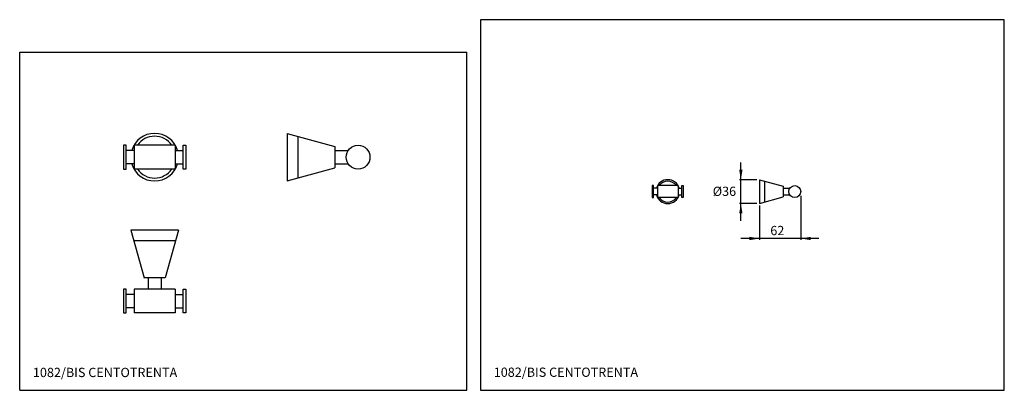
# Model space of a CAD drawing. Extents: x 9 to 753, y 8 to 288.
import ezdxf

# ---------------------------------------------------------------- set-up
doc = ezdxf.new("R2010")
doc.units = 0
doc.header["$LTSCALE"] = 10
doc.header["$PDMODE"] = 3
doc.header["$PDSIZE"] = 2
doc.linetypes.add('CONTINUA', pattern=[0])
doc.linetypes.add('DASHDOT', pattern=[1, 0.5, -0.25, 0, -0.25])
doc.layers.get('DEFPOINTS').update_dxf_attribs({"linetype": 'CONTINUOUS'})
for name, color, linetype in [('D', 3, 'CONTINUA'), ('M', 6, 'CONTINUA'), ('Q', 4, 'CONTINUA'), ('QUOTE', 4, 'CONTINUA')]:
    doc.layers.add(name, color=color, linetype=linetype)
doc.styles.add('ROMAND', font='romand')

msp = doc.modelspace()

# ---------------------------------------------------------------- linework, layer by layer
at = {"layer": 'DEFPOINTS', "color": 0, "linetype": 'BYBLOCK'}
for p in [(273.41, 183.89), (210.93, 165.89), (599.03, 157.86), (567.78, 148.86)]:
    msp.add_point(p, dxfattribs=at)
at = {"layer": 'M'}
for p, q in [((210.93, 201.89), (210.93, 165.89)), ((210.93, 201.89), (246.93, 191.89)), ((218.93, 199.67), (218.93, 168.12)), ((89.11, 192.89), (87.11, 192.89)), ((87.11, 192.89), (87.11, 174.89)), ((89.11, 174.89), (89.11, 192.89)), ((95.11, 188.89), (89.11, 188.89)), ((95.11, 192.89), (95.11, 174.89)), ((126.11, 192.89), (95.11, 192.89)), ((126.11, 192.89), (126.11, 174.89)), ((126.11, 188.89), (132.11, 188.89)), ((132.11, 192.89), (134.11, 192.89)), ((132.11, 174.89), (132.11, 192.89)), ((134.11, 192.89), (134.11, 174.89)), ((246.93, 191.89), (246.93, 175.89)), ((246.93, 188.89), (256.93, 188.89)), ((95.11, 178.89), (89.11, 178.89)), ((126.11, 178.89), (132.11, 178.89)), ((246.93, 178.89), (256.93, 178.89)), ((87.11, 174.89), (89.11, 174.89)), ((126.11, 174.89), (95.11, 174.89)), ((134.11, 174.89), (132.11, 174.89)), ((210.93, 165.89), (246.93, 175.89)), ((567.78, 166.86), (585.78, 161.86)), ((567.78, 166.86), (567.78, 148.86)), ((571.78, 165.75), (571.78, 149.97)), ((486.81, 162.36), (486.81, 153.36)), ((487.81, 162.36), (486.81, 162.36)), ((487.81, 153.36), (487.81, 162.36)), ((490.81, 160.36), (487.81, 160.36)), ((506.31, 162.36), (490.81, 162.36)), ((490.81, 162.36), (490.81, 153.36)), ((506.31, 162.36), (506.31, 153.36)), ((506.31, 160.36), (509.31, 160.36)), ((509.31, 153.36), (509.31, 162.36)), ((509.31, 162.36), (510.31, 162.36)), ((510.31, 162.36), (510.31, 153.36)), ((585.78, 161.86), (585.78, 153.86)), ((585.78, 160.36), (590.78, 160.36)), ((486.81, 153.36), (487.81, 153.36)), ((490.81, 155.36), (487.81, 155.36)), ((506.31, 153.36), (490.81, 153.36)), ((506.31, 155.36), (509.31, 155.36)), ((510.31, 153.36), (509.31, 153.36)), ((567.78, 148.86), (585.78, 153.86)), ((585.78, 155.36), (590.78, 155.36)), ((128.61, 128.59), (92.61, 128.59)), ((92.61, 128.59), (102.61, 92.59)), ((128.61, 128.59), (118.61, 92.59)), ((126.39, 120.59), (94.83, 120.59)), ((118.61, 92.59), (102.61, 92.59)), ((105.61, 92.59), (105.61, 84.1)), ((115.61, 92.59), (115.61, 84.1)), ((89.11, 84.1), (87.11, 84.1)), ((87.11, 84.1), (87.11, 66.1)), ((89.11, 66.1), (89.11, 84.1)), ((95.11, 84.1), (95.11, 66.1)), ((126.11, 84.1), (95.11, 84.1)), ((126.11, 84.1), (126.11, 66.1)), ((132.11, 66.1), (132.11, 84.1)), ((132.11, 84.1), (134.11, 84.1)), ((134.11, 84.1), (134.11, 66.1)), ((95.11, 80.1), (89.11, 80.1)), ((126.11, 80.1), (132.11, 80.1)), ((95.11, 70.1), (89.11, 70.1)), ((126.11, 70.1), (132.11, 70.1)), ((87.11, 66.1), (89.11, 66.1)), ((126.11, 66.1), (95.11, 66.1)), ((134.11, 66.1), (132.11, 66.1))]:
    msp.add_line(p, q, dxfattribs=at)
for centre, radius in [((264.41, 183.89), 9), ((594.53, 157.86), 4.5)]:
    msp.add_circle(centre, radius, dxfattribs=at)
for centre, radius, start, end in [((110.61, 183.89), 18, 16.12762, 163.87238), ((110.61, 183.89), 15.78, 34.7797, 145.2203), ((110.61, 183.89), 18, 196.12762, 343.87238), ((110.61, 183.89), 15.78, 214.7797, 325.2203), ((498.56, 157.86), 9, 16.12762, 163.87238), ((498.56, 157.86), 7.89, 34.7797, 145.2203), ((498.56, 157.86), 9, 196.12762, 343.87238), ((498.56, 157.86), 7.89, 214.7797, 325.2203)]:
    msp.add_arc(centre, radius, start, end, dxfattribs=at)
at = {"layer": 'Q'}
for p, q in [((553.81, 135.86), (553.81, 179.86)), ((565.87, 166.86), (552.81, 166.86)), ((599.03, 154.65), (599.03, 121.42)), ((565.87, 148.86), (552.81, 148.86)), ((567.78, 147.33), (567.78, 121.42)), ((612.86, 122.42), (553.75, 122.42))]:
    msp.add_line(p, q, dxfattribs=at)
msp.add_lwpolyline([(752.98, 7.81), (752.98, 287.81), (356.98, 287.81), (356.98, 7.81)], close=True, dxfattribs=at)
at = {"layer": 'Q', "linetype": 'DASHDOT'}
for points in [[(552.56, 174.36), (555.06, 174.36), (553.81, 166.86)], [(552.56, 141.36), (555.06, 141.36), (553.81, 148.86)], [(560.28, 121.17), (560.28, 123.67), (567.78, 122.42)], [(606.53, 121.17), (606.53, 123.67), (599.03, 122.42)]]:
    msp.add_solid(points, dxfattribs=at)
at = {"layer": 'QUOTE'}
for p, q in [((8.6, 263.33), (346.72, 263.33)), ((8.6, 7.64), (8.6, 263.33)), ((346.72, 7.64), (346.72, 263.33)), ((8.6, 7.64), (346.72, 7.64))]:
    msp.add_line(p, q, dxfattribs=at)

# ---------------------------------------------------------------- texts
at = {"layer": 'D', "style": 'ROMAND'}
for p in [(18.6, 17.64), (366.98, 17.81)]:
    msp.add_text('1082/BIS CENTOTRENTA', height=7, dxfattribs=at).set_placement(p)
at = {"layer": 'M', "color": 3, "style": 'ROMAND'}
for s, p in [('%%c36', (532.54, 154.58)), ('62', (576.07, 124.92))]:
    msp.add_text(s, height=7, dxfattribs=at).set_placement(p)

doc.saveas('drawing.dxf')
